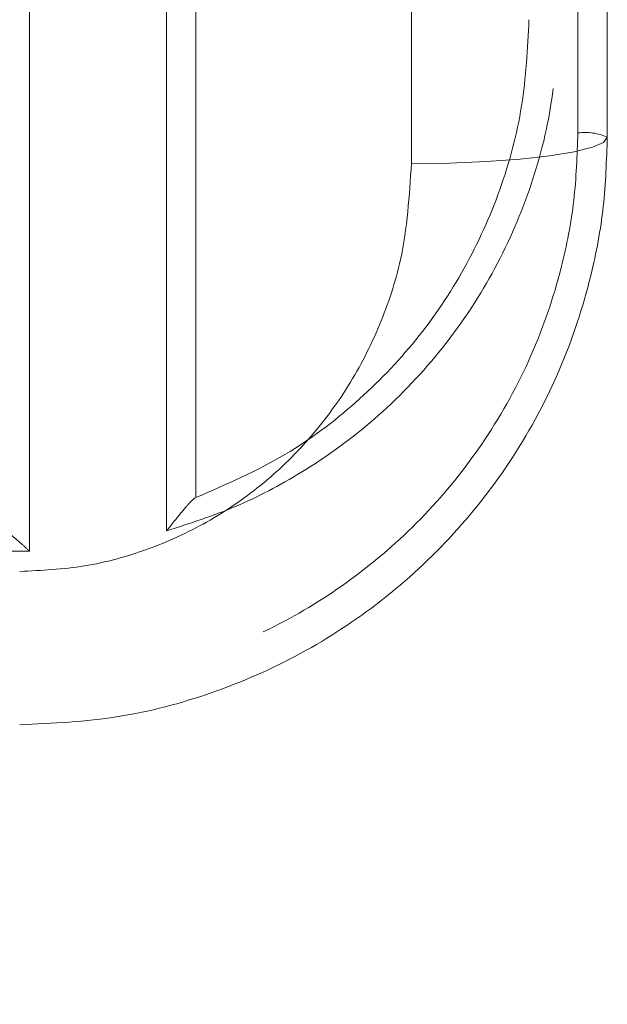
# Model space of a CAD drawing. Units: millimetres. Extents: x 0 to 420, y 0 to 297.
# Drawn here: x 202 to 203, y 208 to 210 of the extents above; entities that cross this region are included whole.
import ezdxf

# ---------------------------------------------------------------- set-up
doc = ezdxf.new("R2010")
doc.units = ezdxf.units.MM
doc.linetypes.add('HIDDEN', pattern=[1.905, 1.27, -0.635])

msp = doc.modelspace()

# ---------------------------------------------------------------- linework, layer by layer
at = {"color": 7, "linetype": 'Continuous', "lineweight": 15}
for p, q in [((202.5708, 209.59023), (202.5708, 213.07441)), ((202.9708, 212.99057), (202.9708, 209.6441))]:
    msp.add_line(p, q, dxfattribs=at)
at = {"color": 7, "linetype": 'HIDDEN', "lineweight": 0}
for p, q in [((201.7908, 208.79866), (201.7908, 212.81451)), ((202.9108, 212.81451), (202.9108, 209.65289)), ((202.0708, 211.9743), (202.0708, 208.84008)), ((202.1308, 211.84127), (202.1308, 208.9084)), ((199.6595, 208.79866), (201.7908, 208.79866))]:
    msp.add_line(p, q, dxfattribs=at)
at = {"color": 7, "linetype": 'Continuous', "lineweight": 15, "flags": 128}
msp.add_lwpolyline([(202.9708, 209.6441), (202.96312, 209.63359), (202.94036, 209.62348), (202.90339, 209.61417), (202.85365, 209.606), (202.79303, 209.59931), (202.72388, 209.59433), (202.64884, 209.59126), (202.5708, 209.59023)], dxfattribs=at)
at = {"color": 7, "linetype": 'HIDDEN', "lineweight": 0}
msp.add_arc((202.92548, 209.54384), 0.11003, 65.67406, 97.6648, dxfattribs=at)
for points, knots in [([(202.63027, 188.41381), (202.61618, 188.50447), (202.57551, 188.76626), (202.50932, 189.20598), (202.43216, 189.73575), (202.35643, 190.27434), (202.28214, 190.82145), (202.20933, 191.37695), (202.13803, 191.94063), (202.06826, 192.5123), (202.00005, 193.09177), (201.93344, 193.67887), (201.86844, 194.27336), (201.80508, 194.8751), (201.7434, 195.48385), (201.6834, 196.09944), (201.62511, 196.72166), (201.56856, 197.3503), (201.51376, 197.98517), (201.46073, 198.62606), (201.4095, 199.27278), (201.36009, 199.92509), (201.3125, 200.58282), (201.26675, 201.24574), (201.22288, 201.91364), (201.18087, 202.58632), (201.14076, 203.26355), (201.10256, 203.94514), (201.06628, 204.63085), (201.03193, 205.32049), (200.99952, 206.01382), (200.96907, 206.71063), (200.94058, 207.41071), (200.91407, 208.11383), (200.88954, 208.81978), (200.86701, 209.52833), (200.84647, 210.23926), (200.82794, 210.95235), (200.81143, 211.66738), (200.79693, 212.38413), (200.78446, 213.10237), (200.77401, 213.82187), (200.7656, 214.54242), (200.75922, 215.26379), (200.75487, 215.98575), (200.75257, 216.70809), (200.7523, 217.43056), (200.75407, 218.15296), (200.75788, 218.87506), (200.76373, 219.59662), (200.77161, 220.31742), (200.78152, 221.03725), (200.79346, 221.75588), (200.80743, 222.47307), (200.82342, 223.18862), (200.84142, 223.90229), (200.86143, 224.61386), (200.88345, 225.32312), (200.90746, 226.02983), (200.93345, 226.73379), (200.96143, 227.43476), (200.99137, 228.13253), (201.02327, 228.82689), (201.05712, 229.51761), (201.09291, 230.20448), (201.13062, 230.88728), (201.17024, 231.56579), (201.21175, 232.23981), (201.25516, 232.90912), (201.30043, 233.57351), (201.34755, 234.23276), (201.39651, 234.88668), (201.44728, 235.53505), (201.49986, 236.17767), (201.55422, 236.81433), (201.61034, 237.44482), (201.6682, 238.06895), (201.72779, 238.68652), (201.78907, 239.29732), (201.85203, 239.90116), (201.91664, 240.49784), (201.98288, 241.08717), (202.05072, 241.66894), (202.12014, 242.24299), (202.19111, 242.8091), (202.2636, 243.36711), (202.33758, 243.91679), (202.41301, 244.45803), (202.48989, 244.99044), (202.56232, 245.47594), (202.60958, 245.78091), (202.63027, 245.91439)], [0, 0, 0, 0, 0.0059603, 0.0172106, 0.0284663, 0.039729, 0.0509982, 0.0622733, 0.0735541, 0.0848401, 0.096131, 0.1074263, 0.118726, 0.1300295, 0.1413369, 0.1526477, 0.1639617, 0.1752787, 0.1865987, 0.1979212, 0.2092462, 0.2205737, 0.2319032, 0.2432348, 0.2545683, 0.2659036, 0.2772405, 0.288579, 0.299919, 0.3112602, 0.3226028, 0.3339465, 0.3452911, 0.3566369, 0.3679835, 0.3793309, 0.3906791, 0.402028, 0.4133774, 0.4247274, 0.4360778, 0.4474287, 0.4587799, 0.4701313, 0.4814831, 0.4928349, 0.5041867, 0.5155387, 0.5268906, 0.5382424, 0.549594, 0.5609453, 0.5722964, 0.5836471, 0.5949974, 0.6063471, 0.6176964, 0.629045, 0.6403929, 0.65174, 0.6630863, 0.6744316, 0.685776, 0.6971192, 0.7084613, 0.7198021, 0.7311415, 0.7424795, 0.7538159, 0.7651506, 0.7764835, 0.7878144, 0.7991433, 0.81047, 0.8217944, 0.8331162, 0.8444353, 0.8557515, 0.8670647, 0.8783747, 0.8896811, 0.9009838, 0.9122826, 0.9235769, 0.9348669, 0.9461519, 0.9574316, 0.9687057, 0.9799738, 0.9912354, 1, 1, 1, 1]), ([(202.0708, 208.84008), (202.11805, 208.8554), (202.21347, 208.88633), (202.35712, 208.96208), (202.49959, 209.06562), (202.62936, 209.19987), (202.73523, 209.35479), (202.81176, 209.52327), (202.86139, 209.70422), (202.86763, 209.82832), (202.8708, 209.89128)], [0, 0, 0, 0, 0.1043359, 0.2106885, 0.3411726, 0.4755246, 0.6048461, 0.7378837, 0.8670383, 1, 1, 1, 1]), ([(202.8108, 209.8841), (202.80783, 209.82506), (202.80188, 209.70698), (202.75563, 209.53532), (202.68276, 209.37411), (202.58352, 209.22688), (202.45991, 209.09915), (202.31028, 208.98628), (202.19316, 208.93546), (202.1308, 208.9084)], [0, 0, 0, 0, 0.1398009, 0.2796086, 0.4193701, 0.5591299, 0.6996135, 0.8400845, 1, 1, 1, 1]), ([(202.9108, 209.65289), (202.90916, 209.60686), (202.90586, 209.51412), (202.87608, 209.36054), (202.81925, 209.19431), (202.72727, 209.02708), (202.60879, 208.87756), (202.47037, 208.7524), (202.31245, 208.65071), (202.14191, 208.57723), (201.95921, 208.52956), (201.8342, 208.52357), (201.7708, 208.52054)], [0, 0, 0, 0, 0.0774641, 0.1561055, 0.2632468, 0.3734823, 0.4776966, 0.5847436, 0.6870351, 0.7921289, 0.8945769, 1, 1, 1, 1]), ([(202.12936, 208.90786), (202.12758, 208.90664), (202.12336, 208.90374), (202.10901, 208.88774), (202.0909, 208.86571), (202.07665, 208.84763), (202.07087, 208.84016), (202.0708, 208.84008)], [0, 0, 0, 0, 0.1625384, 0.3839674, 0.7500261, 0.9972623, 1, 1, 1, 1]), ([(201.73255, 208.8441), (201.73457, 208.84352), (201.73905, 208.84224), (201.75346, 208.83202), (201.77135, 208.81699), (201.78487, 208.8044), (201.79073, 208.79873), (201.7908, 208.79866)], [0, 0, 0, 0, 0.1920303, 0.4263799, 0.750083, 0.9968808, 1, 1, 1, 1])]:
    msp.add_open_spline(points, degree=3, knots=knots, dxfattribs=at)
at = {"color": 7, "linetype": 'Continuous', "lineweight": 15}
for points, knots in [([(202.78835, 188.4385), (202.77429, 188.52902), (202.7337, 188.79027), (202.66765, 189.22909), (202.59065, 189.75773), (202.51507, 190.29523), (202.44092, 190.84129), (202.36823, 191.39577), (202.29704, 191.95845), (202.22738, 192.52917), (202.15927, 193.10772), (202.09275, 193.69391), (202.02784, 194.28754), (201.96456, 194.88843), (201.90294, 195.49636), (201.84301, 196.11115), (201.78478, 196.73259), (201.72828, 197.36049), (201.67353, 197.99462), (201.62055, 198.6348), (201.56936, 199.28082), (201.51998, 199.93246), (201.47242, 200.58953), (201.42671, 201.25181), (201.38286, 201.91908), (201.34088, 202.59115), (201.30079, 203.26779), (201.2626, 203.94878), (201.22633, 204.63393), (201.19199, 205.323), (201.15959, 206.01578), (201.12915, 206.71206), (201.10067, 207.41161), (201.07416, 208.11421), (201.04963, 208.81965), (201.0271, 209.52769), (201.00656, 210.23813), (200.98803, 210.95074), (200.97151, 211.66529), (200.95701, 212.38156), (200.94453, 213.09933), (200.93407, 213.81838), (200.92565, 214.53847), (200.91926, 215.25938), (200.9149, 215.98089), (200.91258, 216.70278), (200.9123, 217.42481), (200.91405, 218.14676), (200.91784, 218.86841), (200.92367, 219.58953), (200.93153, 220.30989), (200.94142, 221.02928), (200.95334, 221.74746), (200.96728, 222.46421), (200.98324, 223.17931), (201.00122, 223.89253), (201.0212, 224.60365), (201.04319, 225.31245), (201.06716, 226.01871), (201.09313, 226.7222), (201.12106, 227.4227), (201.15097, 228.12), (201.18283, 228.81387), (201.21664, 229.5041), (201.25238, 230.19047), (201.29005, 230.87277), (201.32962, 231.55076), (201.37109, 232.22426), (201.41444, 232.89303), (201.45965, 233.55688), (201.50672, 234.21557), (201.55561, 234.86892), (201.60632, 235.51671), (201.65883, 236.15872), (201.71312, 236.79477), (201.76916, 237.42463), (201.82695, 238.04812), (201.88644, 238.66501), (201.94764, 239.27513), (202.0105, 239.87826), (202.07501, 240.47422), (202.14114, 241.06279), (202.20886, 241.64382), (202.27817, 242.217), (202.34896, 242.78252), (202.42144, 243.33883), (202.47056, 243.70852), (202.49587, 243.89023), (202.4961, 243.89183)], [0, 0, 0, 0, 0.0062246, 0.017966, 0.0297136, 0.0414691, 0.0532321, 0.065002, 0.0767783, 0.0885605, 0.1003484, 0.1121414, 0.1239394, 0.1357419, 0.1475486, 0.1593594, 0.1711738, 0.1829918, 0.194813, 0.2066372, 0.2184643, 0.2302941, 0.2421263, 0.253961, 0.2657978, 0.2776366, 0.2894774, 0.30132, 0.3131641, 0.3250099, 0.3368571, 0.3487055, 0.3605553, 0.3724061, 0.384258, 0.3961108, 0.4079644, 0.4198189, 0.431674, 0.4435298, 0.4553861, 0.4672428, 0.4790999, 0.4909574, 0.5028151, 0.5146729, 0.5265309, 0.5383889, 0.5502469, 0.5621046, 0.5739622, 0.5858195, 0.5976765, 0.6095332, 0.6213892, 0.6332447, 0.6450996, 0.6569538, 0.6688071, 0.6806596, 0.6925111, 0.7043616, 0.7162108, 0.7280588, 0.7399055, 0.7517507, 0.7635944, 0.7754363, 0.7872765, 0.7991147, 0.8109508, 0.8227848, 0.8346163, 0.8464453, 0.8582717, 0.8700952, 0.8819155, 0.8937326, 0.9055461, 0.9173559, 0.9291617, 0.9409632, 0.9527602, 0.9645522, 0.976339, 0.9881203, 0.9998955, 1, 1, 1, 1]), ([(202.9708, 209.6441), (202.96919, 209.59692), (202.96594, 209.50188), (202.93626, 209.34243), (202.8786, 209.16784), (202.78346, 208.98983), (202.65969, 208.8297), (202.51369, 208.69473), (202.34632, 208.58479), (202.16501, 208.50529), (201.97087, 208.45383), (201.83812, 208.44737), (201.7708, 208.4441)], [0, 0, 0, 0, 0.075201, 0.1514644, 0.2579455, 0.3675064, 0.4720488, 0.5795174, 0.6830382, 0.7894488, 0.8932422, 1, 1, 1, 1]), ([(201.7708, 208.7573), (201.81513, 208.75958), (201.90379, 208.76414), (202.03305, 208.79947), (202.15442, 208.8551), (202.26583, 208.93097), (202.3633, 209.02509), (202.44575, 209.13558), (202.50874, 209.2595), (202.55929, 209.41145), (202.56656, 209.52428), (202.5708, 209.59023)], [0, 0, 0, 0, 0.102907, 0.2058268, 0.3095387, 0.4132778, 0.5196466, 0.6260403, 0.735811, 0.845594, 1, 1, 1, 1])]:
    msp.add_open_spline(points, degree=3, knots=knots, dxfattribs=at)

doc.saveas('drawing.dxf')
